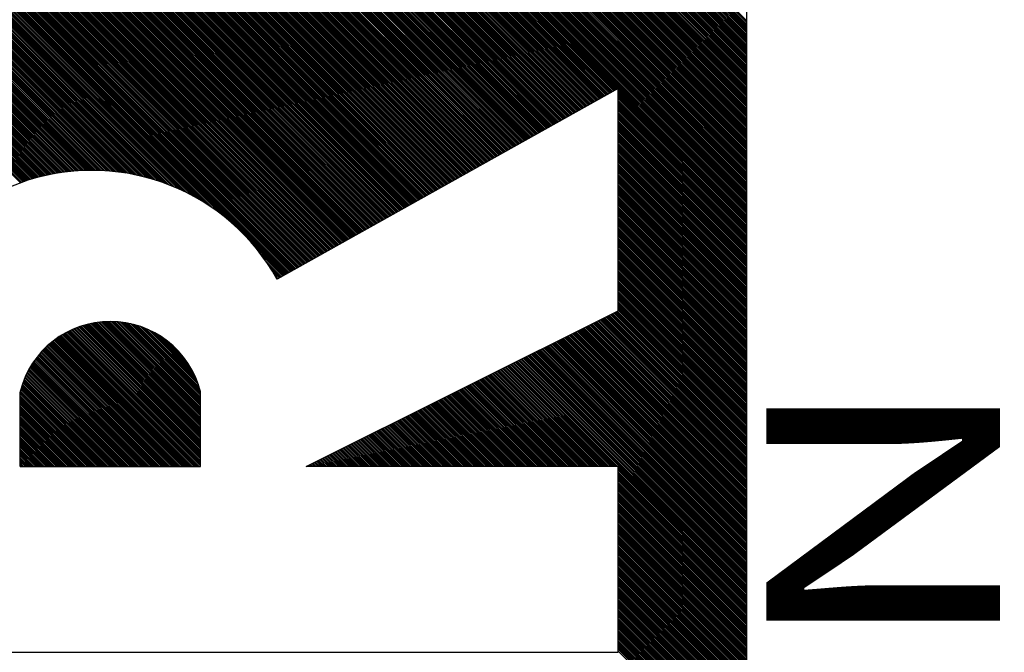
# Paper-space layout 'Layout1' of a CAD drawing. Extents: x 0 to 1265, y 6 to 771.
# Drawn here: x 1119 to 1135, y 555 to 565 of the extents above; entities that cross this region are included whole.
import ezdxf

# ---------------------------------------------------------------- set-up
doc = ezdxf.new("R2010")
doc.units = 0
doc.header["$LTSCALE"] = 12
doc.header["$MEASUREMENT"] = 0
doc.layers.get('0').update_dxf_attribs({"color": 4, "linetype": 'CONTINUOUS'})
doc.styles.add('TITLEBLOCK', font='simplex.shx')

# ---------------------------------------------------------------- blocks, each defined once
blk = doc.blocks.new('*X1')
at = {"color": 0}
for p, q in [((614.737, 96.649), (629.069, 110.981)), ((614.753, 96.621), (629.113, 110.981)), ((614.769, 96.592), (629.157, 110.981)), ((614.785, 96.564), (629.202, 110.981)), ((614.801, 96.536), (629.246, 110.981)), ((614.817, 96.507), (629.29, 110.981)), ((614.832, 96.479), (629.334, 110.981)), ((614.848, 96.451), (629.378, 110.981)), ((614.864, 96.422), (629.423, 110.981)), ((614.88, 96.394), (629.467, 110.981)), ((614.896, 96.366), (629.511, 110.981)), ((614.912, 96.337), (629.555, 110.981)), ((614.928, 96.309), (629.599, 110.981)), ((614.943, 96.281), (629.644, 110.981)), ((614.959, 96.252), (629.688, 110.981)), ((614.975, 96.224), (629.732, 110.981)), ((614.991, 96.196), (629.776, 110.981)), ((615.007, 96.167), (629.82, 110.981)), ((615.023, 96.139), (629.864, 110.981)), ((615.039, 96.111), (629.909, 110.981)), ((615.055, 96.082), (629.953, 110.981)), ((615.07, 96.054), (629.997, 110.981)), ((615.086, 96.026), (630.041, 110.981)), ((615.102, 95.997), (630.085, 110.981)), ((615.118, 95.969), (630.13, 110.981)), ((615.134, 95.941), (630.174, 110.981)), ((615.15, 95.912), (630.218, 110.981)), ((615.166, 95.884), (630.262, 110.981)), ((615.181, 95.856), (630.306, 110.981)), ((615.197, 95.827), (630.351, 110.981)), ((615.213, 95.799), (630.395, 110.981)), ((615.229, 95.771), (630.439, 110.981)), ((615.245, 95.742), (630.483, 110.981)), ((615.261, 95.714), (630.527, 110.981)), ((615.277, 95.686), (630.572, 110.981)), ((615.293, 95.657), (630.616, 110.981)), ((615.308, 95.629), (630.66, 110.981)), ((615.324, 95.601), (630.704, 110.981)), ((615.34, 95.572), (630.748, 110.981)), ((615.356, 95.544), (630.793, 110.981)), ((615.372, 95.516), (630.837, 110.981)), ((615.388, 95.487), (630.881, 110.981)), ((615.404, 95.459), (630.925, 110.981)), ((615.419, 95.431), (630.969, 110.981)), ((615.435, 95.402), (631.014, 110.981)), ((615.451, 95.374), (631.058, 110.981)), ((615.467, 95.346), (631.102, 110.981)), ((615.483, 95.317), (631.146, 110.981)), ((615.499, 95.289), (631.19, 110.981)), ((615.515, 95.261), (631.235, 110.981)), ((615.531, 95.233), (631.279, 110.981)), ((615.546, 95.204), (631.323, 110.981)), ((615.562, 95.176), (631.367, 110.981)), ((615.578, 95.148), (631.411, 110.981)), ((615.594, 95.119), (631.455, 110.981)), ((615.61, 95.091), (631.5, 110.981)), ((615.626, 95.063), (631.544, 110.981)), ((615.642, 95.034), (631.588, 110.981)), ((615.657, 95.006), (631.632, 110.981)), ((615.673, 94.978), (631.676, 110.981)), ((615.689, 94.949), (631.721, 110.981)), ((615.705, 94.921), (631.765, 110.981)), ((615.721, 94.893), (631.809, 110.981)), ((615.737, 94.864), (631.853, 110.981)), ((615.753, 94.836), (631.897, 110.981)), ((615.769, 94.808), (631.942, 110.981)), ((615.784, 94.779), (631.986, 110.981)), ((615.8, 94.751), (632.03, 110.981)), ((615.816, 94.723), (632.074, 110.981)), ((615.832, 94.694), (632.118, 110.981)), ((615.848, 94.666), (632.163, 110.981)), ((615.864, 94.638), (632.207, 110.981)), ((615.88, 94.609), (632.251, 110.981)), ((615.895, 94.581), (632.295, 110.981)), ((615.911, 94.553), (632.339, 110.981)), ((615.927, 94.524), (632.384, 110.981)), ((615.943, 94.496), (632.428, 110.981)), ((615.959, 94.468), (632.472, 110.981)), ((615.975, 94.439), (632.516, 110.981)), ((615.991, 94.411), (632.56, 110.981)), ((616.007, 94.383), (632.605, 110.981)), ((616.022, 94.354), (632.649, 110.981)), ((616.038, 94.326), (632.693, 110.981)), ((616.054, 94.298), (632.737, 110.981)), ((616.07, 94.269), (632.781, 110.981)), ((616.086, 94.241), (632.826, 110.981)), ((616.102, 94.213), (632.87, 110.981)), ((616.118, 94.184), (632.914, 110.981)), ((616.133, 94.156), (632.958, 110.981)), ((616.149, 94.128), (633.002, 110.981)), ((616.16, 98.116), (629.025, 110.981)), ((616.165, 94.099), (633.046, 110.981)), ((616.181, 94.071), (633.091, 110.981)), ((616.197, 94.043), (633.135, 110.981)), ((616.213, 94.014), (633.179, 110.981)), ((616.223, 84.788), (642.416, 110.981)), ((616.229, 93.986), (633.223, 110.981)), ((616.245, 93.958), (633.267, 110.981)), ((616.26, 93.929), (633.312, 110.981)), ((616.267, 84.788), (642.46, 110.981)), ((616.276, 93.901), (633.356, 110.981)), ((616.292, 93.873), (633.4, 110.981)), ((616.308, 93.844), (633.444, 110.981)), ((616.312, 84.788), (642.504, 110.981)), ((616.324, 93.816), (633.488, 110.981)), ((616.33, 98.33), (628.981, 110.981)), ((616.34, 93.788), (633.533, 110.981)), ((616.356, 84.788), (642.548, 110.981)), ((616.356, 93.759), (633.577, 110.981)), ((616.371, 93.731), (633.621, 110.981)), ((616.387, 93.703), (633.665, 110.981)), ((616.4, 84.788), (642.592, 110.981)), ((616.403, 93.675), (633.709, 110.981)), ((616.419, 93.646), (633.754, 110.981)), ((616.435, 93.618), (633.798, 110.981)), ((616.444, 84.788), (642.637, 110.981)), ((616.447, 98.491), (628.936, 110.981)), ((616.451, 93.59), (633.842, 110.981)), ((616.467, 93.561), (633.886, 110.981)), ((616.483, 93.533), (633.93, 110.981)), ((616.488, 84.788), (642.681, 110.981)), ((616.498, 93.505), (633.975, 110.981)), ((616.514, 93.476), (634.019, 110.981)), ((616.53, 93.448), (634.063, 110.981)), ((616.533, 84.788), (642.725, 110.981)), ((616.539, 98.627), (628.892, 110.981)), ((616.546, 93.42), (634.107, 110.981)), ((616.562, 93.391), (634.151, 110.981)), ((616.577, 84.788), (642.769, 110.981)), ((616.578, 93.363), (634.196, 110.981)), ((616.594, 93.335), (634.24, 110.981)), ((616.609, 93.306), (634.284, 110.981)), ((616.616, 98.749), (628.848, 110.981)), ((616.621, 84.788), (642.813, 110.981)), ((616.625, 93.278), (634.328, 110.981)), ((616.641, 93.25), (634.372, 110.981)), ((616.657, 93.221), (634.416, 110.981)), ((616.665, 84.788), (642.858, 110.981)), ((616.673, 93.193), (634.461, 110.981)), ((616.682, 98.859), (628.804, 110.981)), ((616.689, 93.165), (634.505, 110.981)), ((616.705, 93.136), (634.549, 110.981)), ((616.709, 84.788), (642.902, 110.981)), ((616.721, 93.108), (634.593, 110.981)), ((616.736, 93.08), (634.637, 110.981)), ((616.741, 98.962), (628.76, 110.981)), ((616.752, 93.051), (634.682, 110.981)), ((616.754, 84.788), (642.946, 110.981)), ((616.768, 93.023), (634.726, 110.981)), ((616.784, 92.995), (634.77, 110.981)), ((616.793, 99.058), (628.715, 110.981)), ((616.798, 84.788), (642.99, 110.981)), ((616.8, 92.966), (634.814, 110.981)), ((616.816, 92.938), (634.858, 110.981)), ((616.832, 92.91), (634.903, 110.981)), ((616.84, 99.15), (628.671, 110.981)), ((616.842, 84.788), (643.034, 110.981)), ((616.847, 92.881), (634.947, 110.981)), ((616.863, 92.853), (634.991, 110.981)), ((616.879, 92.825), (635.035, 110.981)), ((616.884, 99.237), (628.627, 110.981)), ((616.886, 84.788), (643.079, 110.981)), ((616.895, 92.796), (635.079, 110.981)), ((616.911, 92.768), (635.124, 110.981)), ((616.923, 99.321), (628.583, 110.981)), ((616.927, 92.74), (635.168, 110.981)), ((616.93, 84.788), (643.123, 110.981)), ((616.943, 92.711), (635.212, 110.981)), ((616.959, 92.683), (635.256, 110.981)), ((616.96, 99.402), (628.539, 110.981)), ((616.974, 92.655), (635.3, 110.981)), ((616.975, 84.788), (643.167, 110.981)), ((616.99, 92.626), (635.345, 110.981)), ((616.993, 99.48), (628.494, 110.981)), ((617.006, 92.598), (635.389, 110.981)), ((617.019, 84.788), (643.211, 110.981)), ((617.022, 92.57), (635.433, 110.981)), ((617.025, 99.555), (628.45, 110.981)), ((617.038, 92.541), (635.477, 110.981)), ((617.054, 92.513), (635.521, 110.981)), ((617.054, 99.629), (628.406, 110.981)), ((617.063, 84.788), (643.255, 110.981)), ((617.07, 92.485), (635.566, 110.981)), ((617.081, 99.7), (628.362, 110.981)), ((617.085, 92.456), (635.61, 110.981)), ((617.101, 92.428), (635.654, 110.981)), ((617.104, 103.436), (624.65, 110.981)), ((617.107, 84.788), (643.3, 110.981)), ((617.107, 99.77), (628.318, 110.981)), ((617.116, 103.403), (624.694, 110.981)), ((617.117, 92.4), (635.698, 110.981)), ((617.127, 103.37), (624.738, 110.981)), ((617.131, 99.838), (628.274, 110.981)), ((617.133, 92.371), (635.742, 110.981)), ((617.139, 103.337), (624.782, 110.981)), ((617.149, 92.343), (635.787, 110.981)), ((617.15, 103.304), (624.826, 110.981)), ((617.151, 84.788), (643.344, 110.981)), ((617.153, 99.904), (628.229, 110.981)), ((617.161, 103.271), (624.871, 110.981)), ((617.165, 92.315), (635.831, 110.981)), ((617.171, 103.237), (624.915, 110.981)), ((617.174, 99.969), (628.185, 110.981)), ((617.181, 92.286), (635.875, 110.981)), ((617.182, 103.204), (624.959, 110.981)), ((617.192, 103.17), (625.003, 110.981)), ((617.193, 100.033), (628.141, 110.981)), ((617.196, 84.788), (643.388, 110.981)), ((617.197, 92.258), (635.919, 110.981)), ((617.202, 103.136), (625.047, 110.981)), ((617.212, 92.23), (635.963, 110.981)), ((617.212, 100.096), (628.097, 110.981)), ((617.212, 103.102), (625.092, 110.981)), ((617.222, 103.067), (625.136, 110.981)), ((617.228, 92.202), (636.007, 110.981)), ((617.229, 100.157), (628.053, 110.981)), ((617.232, 103.032), (625.18, 110.981)), ((617.24, 84.788), (643.432, 110.981)), ((617.241, 102.998), (625.224, 110.981)), ((617.244, 92.173), (636.052, 110.981)), ((617.246, 100.218), (628.008, 110.981)), ((617.25, 102.963), (625.268, 110.981)), ((617.259, 102.927), (625.312, 110.981)), ((617.26, 92.145), (636.096, 110.981)), ((617.261, 100.277), (627.964, 110.981)), ((617.268, 102.892), (625.357, 110.981)), ((617.275, 100.336), (627.92, 110.981)), ((617.276, 92.117), (636.14, 110.981)), ((617.277, 102.857), (625.401, 110.981)), ((617.284, 84.788), (643.476, 110.981)), ((617.285, 102.821), (625.445, 110.981)), ((617.289, 100.394), (627.876, 110.981)), ((617.292, 92.088), (636.184, 110.981)), ((617.293, 102.785), (625.489, 110.981)), ((617.301, 100.45), (627.832, 110.981)), ((617.301, 102.748), (625.533, 110.981)), ((617.308, 92.06), (636.228, 110.981)), ((617.309, 102.712), (625.578, 110.981)), ((617.313, 100.506), (627.787, 110.981)), ((617.317, 102.675), (625.622, 110.981)), ((617.323, 92.032), (636.273, 110.981)), ((617.324, 100.562), (627.743, 110.981)), ((617.324, 102.638), (625.666, 110.981)), ((617.328, 84.788), (643.52, 110.981)), ((617.331, 102.601), (625.71, 110.981)), ((617.334, 100.616), (627.699, 110.981)), ((617.338, 102.564), (625.754, 110.981)), ((617.339, 92.003), (636.317, 110.981)), ((617.344, 100.67), (627.655, 110.981)), ((617.344, 102.527), (625.799, 110.981)), ((617.351, 102.489), (625.843, 110.981)), ((617.353, 100.723), (627.611, 110.981)), ((617.355, 91.975), (636.361, 110.981)), ((617.357, 102.451), (625.887, 110.981)), ((617.361, 100.776), (627.566, 110.981)), ((617.363, 102.412), (625.931, 110.981)), ((617.369, 100.828), (627.522, 110.981)), ((617.369, 102.374), (625.975, 110.981)), ((617.371, 91.947), (636.405, 110.981)), ((617.372, 84.788), (643.565, 110.981)), ((617.374, 102.335), (626.02, 110.981)), ((617.376, 100.879), (627.478, 110.981)), ((617.379, 102.296), (626.064, 110.981)), ((617.383, 100.93), (627.434, 110.981)), ((617.384, 102.257), (626.108, 110.981)), ((617.387, 91.918), (636.449, 110.981)), ((617.389, 100.98), (627.39, 110.981)), ((617.389, 102.217), (626.152, 110.981)), ((617.393, 102.178), (626.196, 110.981)), ((617.394, 101.029), (627.345, 110.981)), ((617.397, 102.138), (626.241, 110.981)), ((617.399, 101.079), (627.301, 110.981)), ((617.401, 102.097), (626.285, 110.981)), ((617.403, 91.89), (636.494, 110.981)), ((617.404, 101.127), (627.257, 110.981)), ((617.405, 102.057), (626.329, 110.981)), ((617.408, 101.175), (627.213, 110.981)), ((617.408, 102.016), (626.373, 110.981)), ((617.411, 101.223), (627.169, 110.981)), ((617.411, 101.975), (626.417, 110.981)), ((617.414, 101.27), (627.124, 110.981)), ((617.414, 101.933), (626.462, 110.981)), ((617.416, 101.891), (626.506, 110.981)), ((617.417, 84.788), (643.609, 110.981)), ((617.417, 101.317), (627.08, 110.981)), ((617.418, 101.849), (626.55, 110.981)), ((617.419, 91.862), (636.538, 110.981)), ((617.419, 101.364), (627.036, 110.981)), ((617.42, 101.807), (626.594, 110.981)), ((617.421, 101.41), (626.992, 110.981)), ((617.422, 101.455), (626.948, 110.981)), ((617.422, 101.764), (626.638, 110.981)), ((617.423, 101.5), (626.903, 110.981)), ((617.423, 101.721), (626.683, 110.981)), ((617.424, 101.545), (626.859, 110.981)), ((617.424, 101.59), (626.815, 110.981)), ((617.424, 101.634), (626.771, 110.981)), ((617.424, 101.678), (626.727, 110.981)), ((617.435, 91.833), (636.582, 110.981)), ((617.45, 91.805), (636.626, 110.981)), ((617.461, 84.788), (643.653, 110.981)), ((617.466, 91.777), (636.67, 110.981)), ((617.482, 91.748), (636.715, 110.981)), ((617.498, 91.72), (636.759, 110.981)), ((617.505, 84.788), (643.697, 110.981)), ((617.514, 91.692), (636.803, 110.981)), ((617.53, 91.663), (636.847, 110.981)), ((617.546, 91.635), (636.891, 110.981)), ((617.549, 84.788), (643.741, 110.981)), ((617.561, 91.607), (636.936, 110.981)), ((617.577, 91.578), (636.98, 110.981)), ((617.593, 84.788), (643.786, 110.981)), ((617.593, 91.55), (637.024, 110.981)), ((617.609, 91.522), (637.068, 110.981)), ((617.625, 91.493), (637.112, 110.981)), ((617.638, 84.788), (643.83, 110.981)), ((617.641, 91.465), (637.157, 110.981)), ((617.657, 91.437), (637.201, 110.981)), ((617.673, 91.408), (637.245, 110.981)), ((617.682, 84.788), (643.874, 110.981)), ((617.688, 91.38), (637.289, 110.981)), ((617.704, 91.352), (637.333, 110.981)), ((617.72, 91.323), (637.378, 110.981)), ((617.726, 84.788), (643.918, 110.981)), ((617.736, 91.295), (637.422, 110.981)), ((617.752, 91.267), (637.466, 110.981)), ((617.768, 91.238), (637.51, 110.981)), ((617.77, 84.788), (643.962, 110.981)), ((617.784, 91.21), (637.554, 110.981)), ((617.799, 91.182), (637.598, 110.981)), ((617.814, 84.788), (644.007, 110.981)), ((617.815, 91.153), (637.643, 110.981)), ((617.831, 91.125), (637.687, 110.981)), ((617.847, 91.097), (637.731, 110.981)), ((617.858, 84.788), (644.051, 110.981)), ((617.863, 91.068), (637.775, 110.981)), ((617.879, 91.04), (637.819, 110.981)), ((617.895, 91.012), (637.864, 110.981)), ((617.903, 84.788), (644.095, 110.981)), ((617.911, 90.983), (637.908, 110.981)), ((617.926, 90.955), (637.952, 110.981)), ((617.942, 90.927), (637.996, 110.981)), ((617.947, 84.788), (644.139, 110.981)), ((617.958, 90.898), (638.04, 110.981)), ((617.974, 90.87), (638.085, 110.981)), ((617.99, 90.842), (638.129, 110.981)), ((617.991, 84.788), (644.183, 110.981)), ((618.006, 90.813), (638.173, 110.981)), ((618.022, 90.785), (638.217, 110.981)), ((618.035, 84.788), (644.228, 110.981)), ((618.037, 90.757), (638.261, 110.981)), ((618.053, 90.728), (638.306, 110.981)), ((618.069, 90.7), (638.35, 110.981)), ((618.079, 84.788), (644.272, 110.981)), ((618.085, 90.672), (638.394, 110.981)), ((618.101, 90.644), (638.438, 110.981)), ((618.117, 90.615), (638.482, 110.981)), ((618.124, 84.788), (644.316, 110.981)), ((618.133, 90.587), (638.527, 110.981)), ((618.149, 90.559), (638.571, 110.981)), ((618.164, 90.53), (638.615, 110.981)), ((618.168, 84.788), (644.36, 110.981)), ((618.18, 90.502), (638.659, 110.981)), ((618.196, 90.474), (638.703, 110.981)), ((618.212, 84.788), (644.404, 110.981)), ((618.212, 90.445), (638.748, 110.981)), ((618.228, 90.417), (638.792, 110.981)), ((618.244, 90.389), (638.836, 110.981)), ((618.256, 84.788), (644.449, 110.981)), ((618.26, 90.36), (638.88, 110.981)), ((618.276, 90.332), (638.924, 110.981)), ((618.291, 90.304), (638.968, 110.981)), ((618.3, 84.788), (644.493, 110.981)), ((618.307, 90.275), (639.013, 110.981)), ((618.323, 90.247), (639.057, 110.981)), ((618.339, 90.219), (639.101, 110.981)), ((618.345, 84.788), (644.537, 110.981)), ((618.355, 90.19), (639.145, 110.981)), ((618.371, 90.162), (639.189, 110.981)), ((618.387, 90.134), (639.234, 110.981)), ((618.389, 84.788), (644.581, 110.981)), ((618.402, 90.105), (639.278, 110.981)), ((618.418, 90.077), (639.322, 110.981)), ((618.433, 84.788), (644.625, 110.981)), ((618.434, 90.049), (639.366, 110.981)), ((618.45, 90.02), (639.41, 110.981)), ((618.466, 89.992), (639.455, 110.981)), ((618.477, 84.788), (644.67, 110.981)), ((618.482, 89.964), (639.499, 110.981)), ((618.498, 89.935), (639.543, 110.981)), ((618.514, 89.907), (639.587, 110.981)), ((618.521, 84.788), (644.714, 110.981)), ((618.529, 89.879), (639.631, 110.981)), ((618.545, 89.85), (639.676, 110.981)), ((618.561, 89.822), (639.72, 110.981)), ((618.566, 84.788), (644.758, 110.981)), ((618.577, 89.794), (639.764, 110.981)), ((618.593, 89.765), (639.808, 110.981)), ((618.609, 89.737), (639.852, 110.981)), ((618.61, 84.788), (644.802, 110.981)), ((618.625, 89.709), (639.897, 110.981)), ((618.64, 89.68), (639.941, 110.981)), ((618.654, 84.788), (644.846, 110.981)), ((618.656, 89.652), (639.985, 110.981)), ((618.672, 89.624), (640.029, 110.981)), ((618.688, 89.595), (640.073, 110.981)), ((618.698, 84.788), (644.891, 110.981)), ((618.704, 89.567), (640.118, 110.981)), ((618.72, 89.539), (640.162, 110.981)), ((618.736, 89.51), (640.206, 110.981)), ((618.742, 84.788), (644.935, 110.981)), ((618.752, 89.482), (640.25, 110.981)), ((618.767, 89.454), (640.294, 110.981)), ((618.783, 89.425), (640.339, 110.981)), ((618.787, 84.788), (644.979, 110.981)), ((618.799, 89.397), (640.383, 110.981)), ((618.815, 89.369), (640.427, 110.981)), ((618.831, 84.788), (645.023, 110.981)), ((618.831, 89.34), (640.471, 110.981)), ((618.847, 89.312), (640.515, 110.981)), ((618.863, 89.284), (640.559, 110.981)), ((618.875, 84.788), (645.067, 110.981)), ((618.878, 89.255), (640.604, 110.981)), ((618.894, 89.227), (640.648, 110.981)), ((618.91, 89.199), (640.692, 110.981)), ((618.919, 84.788), (645.111, 110.981)), ((618.926, 89.17), (640.736, 110.981)), ((618.942, 89.142), (640.78, 110.981)), ((618.958, 89.114), (640.825, 110.981)), ((618.963, 84.788), (645.156, 110.981)), ((618.974, 89.086), (640.869, 110.981)), ((618.99, 89.057), (640.913, 110.981)), ((619.005, 89.029), (640.957, 110.981)), ((619.008, 84.788), (645.2, 110.981)), ((619.021, 89.001), (641.001, 110.981)), ((619.037, 88.972), (641.046, 110.981)), ((619.052, 84.788), (645.244, 110.981)), ((619.053, 88.944), (641.09, 110.981)), ((619.069, 88.916), (641.134, 110.981)), ((619.085, 88.887), (641.178, 110.981)), ((619.096, 84.788), (645.288, 110.981)), ((619.101, 88.859), (641.222, 110.981)), ((619.116, 88.831), (641.267, 110.981)), ((619.132, 88.802), (641.311, 110.981)), ((619.14, 84.788), (645.332, 110.981)), ((619.148, 88.774), (641.355, 110.981)), ((619.164, 88.746), (641.399, 110.981)), ((619.18, 88.717), (641.443, 110.981)), ((619.184, 84.788), (645.377, 110.981)), ((619.196, 88.689), (641.488, 110.981)), ((619.212, 88.661), (641.532, 110.981)), ((619.228, 84.788), (645.421, 110.981)), ((619.228, 88.632), (641.576, 110.981)), ((619.243, 88.604), (641.62, 110.981)), ((619.259, 88.576), (641.664, 110.981)), ((619.273, 84.788), (645.465, 110.981)), ((619.275, 88.547), (641.709, 110.981)), ((619.291, 88.519), (641.753, 110.981)), ((619.307, 88.491), (641.797, 110.981)), ((619.317, 84.788), (645.509, 110.981)), ((619.323, 88.462), (641.841, 110.981)), ((619.339, 88.434), (641.885, 110.981)), ((619.354, 88.406), (641.93, 110.981)), ((619.361, 84.788), (645.553, 110.981)), ((619.37, 88.377), (641.974, 110.981)), ((619.386, 88.349), (642.018, 110.981)), ((619.402, 88.321), (642.062, 110.981)), ((619.405, 84.788), (645.598, 110.981)), ((619.418, 88.292), (642.106, 110.981)), ((619.434, 88.264), (642.15, 110.981)), ((619.449, 84.788), (645.642, 110.981)), ((619.45, 88.236), (642.195, 110.981)), ((619.466, 88.207), (642.239, 110.981)), ((619.481, 88.179), (642.283, 110.981)), ((619.494, 84.788), (645.686, 110.981)), ((619.497, 88.151), (642.327, 110.981)), ((619.513, 88.122), (642.371, 110.981)), ((619.538, 84.788), (645.73, 110.981)), ((619.582, 84.788), (645.774, 110.981)), ((619.626, 84.788), (645.819, 110.981)), ((619.67, 84.788), (645.863, 110.981)), ((619.715, 84.788), (645.907, 110.981)), ((619.759, 84.788), (645.951, 110.981)), ((619.803, 84.788), (645.995, 110.981)), ((619.847, 84.788), (646.04, 110.981)), ((619.891, 84.788), (646.084, 110.981)), ((619.936, 84.788), (646.128, 110.981)), ((619.98, 84.788), (646.172, 110.981)), ((620.024, 84.788), (646.216, 110.981)), ((620.068, 84.788), (646.261, 110.981)), ((620.112, 84.788), (646.305, 110.981)), ((620.157, 84.788), (646.349, 110.981)), ((620.201, 84.788), (646.393, 110.981)), ((620.245, 84.788), (646.437, 110.981)), ((620.289, 84.788), (646.482, 110.981)), ((620.333, 84.788), (646.526, 110.981)), ((620.378, 84.788), (646.57, 110.981)), ((620.422, 84.788), (646.614, 110.981)), ((620.466, 84.788), (646.658, 110.981)), ((620.51, 84.788), (646.702, 110.981)), ((620.554, 84.788), (646.747, 110.981)), ((620.599, 84.788), (646.791, 110.981)), ((620.643, 84.788), (646.835, 110.981)), ((620.687, 84.788), (646.879, 110.981)), ((620.731, 84.788), (646.923, 110.981)), ((620.775, 84.788), (646.968, 110.981)), ((620.819, 84.788), (647.012, 110.981)), ((620.864, 84.788), (647.056, 110.981)), ((620.908, 84.788), (647.1, 110.981)), ((620.952, 84.788), (647.144, 110.981)), ((620.996, 84.788), (647.189, 110.981)), ((621.04, 84.788), (647.233, 110.981)), ((621.085, 84.788), (647.277, 110.981)), ((621.129, 84.788), (647.321, 110.981)), ((621.173, 84.788), (647.365, 110.981)), ((621.217, 84.788), (647.41, 110.981)), ((621.261, 84.788), (647.454, 110.981)), ((609.822, 101.545), (611.725, 103.448)), ((609.822, 101.589), (611.681, 103.448)), ((609.822, 101.633), (611.636, 103.448)), ((609.822, 101.677), (611.592, 103.448)), ((609.822, 101.721), (611.548, 103.448)), ((609.822, 101.766), (611.504, 103.448)), ((609.822, 101.81), (611.46, 103.448)), ((609.822, 101.854), (611.415, 103.448)), ((609.822, 101.898), (611.371, 103.448)), ((609.822, 101.942), (611.327, 103.448)), ((609.822, 101.987), (611.283, 103.448)), ((609.822, 102.031), (611.239, 103.448)), ((609.822, 102.075), (611.194, 103.448)), ((609.822, 102.119), (611.15, 103.448)), ((609.822, 102.163), (611.106, 103.448)), ((609.822, 102.208), (611.062, 103.448)), ((609.822, 102.252), (611.018, 103.448)), ((609.822, 102.296), (610.974, 103.448)), ((609.822, 102.34), (610.929, 103.448)), ((609.822, 102.384), (610.885, 103.448)), ((609.822, 102.429), (610.841, 103.448)), ((609.822, 102.473), (610.797, 103.448)), ((609.822, 102.517), (610.753, 103.448)), ((609.822, 102.561), (610.708, 103.448)), ((609.822, 102.605), (610.664, 103.448)), ((609.822, 102.65), (610.62, 103.448)), ((609.822, 102.694), (610.576, 103.448)), ((609.822, 102.738), (610.532, 103.448)), ((609.822, 102.782), (610.487, 103.448)), ((609.822, 102.826), (610.443, 103.448)), ((609.822, 102.871), (610.399, 103.448)), ((609.822, 102.915), (610.355, 103.448)), ((609.822, 102.959), (610.311, 103.448)), ((609.822, 103.003), (610.266, 103.448)), ((609.822, 103.047), (610.222, 103.448)), ((609.822, 103.091), (610.178, 103.448)), ((609.822, 103.136), (610.134, 103.448)), ((609.822, 103.18), (610.09, 103.448)), ((609.822, 103.224), (610.045, 103.448)), ((609.822, 103.268), (610.001, 103.448)), ((609.822, 103.312), (609.957, 103.448)), ((609.822, 103.357), (609.913, 103.448)), ((609.822, 103.401), (609.869, 103.448)), ((609.822, 103.445), (609.824, 103.448)), ((609.822, 101.5), (611.763, 103.442)), ((609.822, 101.456), (611.798, 103.432)), ((609.822, 101.412), (611.832, 103.422)), ((609.822, 101.368), (611.866, 103.412)), ((609.822, 101.324), (611.9, 103.402)), ((609.822, 101.28), (611.933, 103.39)), ((609.822, 101.235), (611.965, 103.379)), ((609.822, 101.191), (611.998, 103.367)), ((609.822, 101.147), (612.03, 103.355)), ((609.822, 101.103), (612.061, 103.342)), ((609.822, 101.059), (612.092, 103.329)), ((609.822, 101.014), (612.123, 103.316)), ((609.822, 100.97), (612.154, 103.302)), ((609.822, 100.926), (612.184, 103.288)), ((609.822, 100.882), (612.214, 103.273)), ((609.822, 100.838), (612.243, 103.259)), ((609.822, 100.793), (612.272, 103.244)), ((609.822, 100.749), (612.301, 103.228)), ((609.822, 100.705), (612.329, 103.212)), ((609.822, 100.661), (612.357, 103.196)), ((609.822, 100.617), (612.385, 103.18)), ((609.822, 100.572), (612.413, 103.163)), ((609.822, 100.528), (612.44, 103.146)), ((609.822, 100.484), (612.467, 103.129)), ((609.822, 100.44), (612.493, 103.111)), ((609.822, 100.396), (612.519, 103.093)), ((609.822, 100.351), (612.545, 103.075)), ((609.822, 100.307), (612.571, 103.056)), ((609.822, 100.263), (612.596, 103.037)), ((609.822, 100.219), (612.621, 103.018)), ((609.822, 100.175), (612.646, 102.999)), ((609.822, 100.13), (612.67, 102.979)), ((609.822, 100.086), (612.695, 102.959)), ((609.822, 100.042), (612.718, 102.939)), ((609.822, 99.998), (612.742, 102.918)), ((609.822, 99.954), (612.765, 102.897)), ((609.822, 99.909), (612.788, 102.876)), ((609.822, 99.865), (612.811, 102.854)), ((609.822, 99.821), (612.833, 102.833)), ((609.822, 99.777), (612.855, 102.81)), ((609.822, 99.733), (612.877, 102.788)), ((609.822, 99.689), (612.899, 102.765)), ((609.822, 99.644), (612.92, 102.742)), ((609.822, 99.6), (612.941, 102.719)), ((609.822, 99.556), (612.962, 102.696)), ((609.822, 99.512), (612.982, 102.672)), ((609.822, 99.468), (613.002, 102.648)), ((609.822, 99.423), (613.022, 102.623)), ((609.822, 99.379), (613.041, 102.599)), ((609.822, 99.335), (613.061, 102.574)), ((609.822, 99.291), (613.079, 102.548)), ((609.822, 99.247), (613.098, 102.523)), ((609.822, 99.202), (613.116, 102.497)), ((609.822, 99.158), (613.134, 102.471)), ((609.822, 99.114), (613.152, 102.444)), ((609.822, 99.07), (613.169, 102.417)), ((609.822, 99.026), (613.186, 102.39)), ((609.822, 98.981), (613.203, 102.363)), ((609.822, 98.937), (613.22, 102.335)), ((609.822, 98.893), (613.236, 102.307)), ((609.822, 98.849), (613.252, 102.278)), ((609.835, 98.818), (613.267, 102.25)), ((609.879, 98.818), (613.282, 102.221)), ((609.923, 98.818), (613.297, 102.191)), ((609.967, 98.818), (613.311, 102.162)), ((610.012, 98.818), (613.325, 102.131)), ((610.056, 98.818), (613.339, 102.101)), ((610.1, 98.818), (613.353, 102.07)), ((610.144, 98.818), (613.366, 102.039)), ((610.188, 98.818), (613.378, 102.008)), ((610.233, 98.818), (613.391, 101.976)), ((610.277, 98.818), (613.403, 101.943)), ((610.321, 98.818), (613.414, 101.911)), ((610.365, 98.818), (613.425, 101.878)), ((610.409, 98.818), (613.436, 101.844)), ((610.453, 98.818), (613.446, 101.81)), ((610.498, 98.818), (613.456, 101.776)), ((610.542, 98.818), (613.466, 101.741)), ((610.586, 98.818), (613.475, 101.706)), ((610.63, 98.818), (613.483, 101.67)), ((610.674, 98.818), (613.491, 101.634)), ((610.719, 98.818), (613.499, 101.598)), ((610.763, 98.818), (613.506, 101.561)), ((610.807, 98.818), (613.512, 101.523)), ((610.851, 98.818), (613.518, 101.485)), ((610.895, 98.818), (613.524, 101.446)), ((610.94, 98.818), (613.529, 101.407)), ((610.984, 98.818), (613.533, 101.367)), ((611.028, 98.818), (613.537, 101.326)), ((611.072, 98.818), (613.54, 101.285)), ((611.116, 98.818), (613.542, 101.243)), ((611.161, 98.818), (613.544, 101.2)), ((611.205, 98.818), (613.544, 101.157)), ((611.249, 98.818), (613.544, 101.113)), ((611.293, 98.818), (613.544, 101.068)), ((611.337, 98.818), (613.542, 101.022)), ((611.382, 98.818), (613.539, 100.975)), ((611.426, 98.818), (613.536, 100.927)), ((611.47, 98.818), (613.531, 100.879)), ((611.514, 98.818), (613.525, 100.828)), ((611.558, 98.818), (613.518, 100.777)), ((611.603, 98.818), (613.509, 100.724)), ((611.647, 98.818), (613.499, 100.67)), ((611.691, 98.818), (613.488, 100.614)), ((611.735, 98.818), (613.474, 100.556)), ((611.793, 98.832), (613.458, 100.496)), ((611.856, 98.85), (613.44, 100.434)), ((611.921, 98.871), (613.419, 100.369)), ((611.989, 98.895), (613.395, 100.3)), ((612.062, 98.923), (613.366, 100.228)), ((612.139, 98.957), (613.333, 100.15)), ((612.224, 98.997), (613.293, 100.066)), ((612.317, 99.046), (613.244, 99.973)), ((612.425, 99.11), (613.18, 99.865)), ((612.562, 99.202), (613.088, 99.728)), ((614.721, 96.677), (615.476, 97.431)), ((614.69, 96.734), (615.1, 97.145)), ((614.705, 96.706), (615.261, 97.261)), ((614.626, 96.847), (614.63, 96.851)), ((614.642, 96.819), (614.733, 96.909)), ((614.658, 96.791), (614.843, 96.976)), ((614.674, 96.762), (614.964, 97.053)), ((609.822, 96.065), (609.835, 96.078)), ((609.822, 96.02), (609.849, 96.048)), ((609.822, 95.976), (609.864, 96.019)), ((609.822, 95.932), (609.879, 95.989)), ((609.822, 95.888), (609.894, 95.96)), ((609.822, 95.844), (609.908, 95.93)), ((609.822, 95.799), (609.923, 95.901)), ((609.822, 95.755), (609.938, 95.871)), ((609.822, 95.711), (609.952, 95.842)), ((609.822, 95.667), (609.967, 95.812)), ((609.822, 95.623), (609.982, 95.783)), ((609.822, 95.578), (609.997, 95.753)), ((609.822, 95.534), (610.011, 95.724)), ((609.822, 95.49), (610.026, 95.694)), ((609.822, 95.446), (610.041, 95.665)), ((609.822, 95.402), (610.055, 95.635)), ((609.822, 95.357), (610.07, 95.606)), ((609.822, 95.313), (610.085, 95.576)), ((609.822, 95.269), (610.1, 95.547)), ((609.822, 95.225), (610.114, 95.517)), ((609.822, 95.181), (610.129, 95.488)), ((609.822, 95.137), (610.144, 95.458)), ((609.822, 95.092), (610.158, 95.429)), ((609.822, 95.048), (610.173, 95.399)), ((609.822, 95.004), (610.188, 95.37)), ((609.822, 94.96), (610.203, 95.341)), ((609.822, 94.916), (610.217, 95.311)), ((609.822, 94.871), (610.232, 95.282)), ((609.822, 94.827), (610.247, 95.252)), ((609.822, 94.783), (610.261, 95.223)), ((609.822, 94.739), (610.276, 95.193)), ((609.822, 94.695), (610.291, 95.164)), ((609.822, 94.65), (610.306, 95.134)), ((609.822, 94.606), (610.32, 95.105)), ((609.822, 94.562), (610.335, 95.075)), ((609.822, 94.518), (610.35, 95.046)), ((609.822, 94.474), (610.364, 95.016)), ((609.822, 94.429), (610.379, 94.987)), ((609.822, 94.385), (610.394, 94.957)), ((609.822, 94.341), (610.409, 94.928)), ((609.822, 94.297), (610.423, 94.898)), ((609.822, 94.253), (610.438, 94.869)), ((609.822, 94.208), (610.453, 94.839)), ((609.822, 94.164), (610.467, 94.81)), ((609.822, 94.12), (610.482, 94.78)), ((609.822, 94.076), (610.497, 94.751)), ((609.822, 94.032), (610.512, 94.721)), ((609.822, 93.987), (610.526, 94.692)), ((609.822, 93.943), (610.541, 94.662)), ((609.822, 93.899), (610.556, 94.633)), ((609.822, 93.855), (610.57, 94.604)), ((609.822, 93.811), (610.585, 94.574)), ((609.822, 93.767), (610.6, 94.545)), ((609.822, 93.722), (610.615, 94.515)), ((609.822, 93.678), (610.629, 94.486)), ((609.822, 93.634), (610.644, 94.456)), ((609.822, 93.59), (610.659, 94.427)), ((609.822, 93.546), (610.673, 94.397)), ((609.822, 93.501), (610.688, 94.368)), ((609.822, 93.457), (610.703, 94.338)), ((609.822, 93.413), (610.718, 94.309)), ((609.822, 93.369), (610.732, 94.279)), ((609.822, 93.325), (610.747, 94.25)), ((609.822, 93.28), (610.762, 94.22)), ((609.822, 93.236), (610.776, 94.191)), ((609.822, 93.192), (610.791, 94.161)), ((609.822, 93.148), (610.806, 94.132)), ((609.822, 93.104), (610.821, 94.102)), ((609.822, 93.059), (610.835, 94.073)), ((609.822, 93.015), (610.85, 94.043)), ((609.822, 92.971), (610.865, 94.014)), ((609.822, 92.927), (610.879, 93.984)), ((609.822, 92.883), (610.894, 93.955)), ((609.822, 92.838), (610.909, 93.925)), ((609.822, 92.794), (610.924, 93.896)), ((609.822, 92.75), (610.938, 93.866)), ((609.822, 92.706), (610.953, 93.837)), ((609.822, 92.662), (610.968, 93.808)), ((609.822, 92.617), (610.982, 93.778)), ((609.822, 92.573), (610.997, 93.749)), ((609.822, 92.529), (611.012, 93.719)), ((609.822, 92.485), (611.027, 93.69)), ((609.822, 92.441), (611.041, 93.66)), ((609.822, 92.396), (611.056, 93.631)), ((609.822, 92.352), (611.071, 93.601)), ((609.822, 92.308), (611.085, 93.572)), ((609.822, 92.264), (611.1, 93.542)), ((609.822, 92.22), (611.115, 93.513)), ((609.822, 92.176), (611.13, 93.483)), ((609.822, 92.131), (611.144, 93.454)), ((609.822, 92.087), (611.159, 93.424)), ((609.822, 92.043), (611.174, 93.395)), ((609.822, 91.999), (611.188, 93.365)), ((609.822, 91.955), (611.203, 93.336)), ((609.822, 91.91), (611.218, 93.306)), ((609.822, 91.866), (611.233, 93.277)), ((609.822, 91.822), (611.247, 93.247)), ((609.822, 91.778), (611.262, 93.218)), ((609.822, 91.734), (611.277, 93.188)), ((609.822, 91.689), (611.291, 93.159)), ((609.822, 91.645), (611.306, 93.129)), ((609.822, 91.601), (611.321, 93.1)), ((609.822, 91.557), (611.336, 93.071)), ((609.822, 91.513), (611.35, 93.041)), ((609.822, 91.468), (611.365, 93.012)), ((609.822, 91.424), (611.38, 92.982)), ((609.822, 91.38), (611.394, 92.953)), ((609.822, 91.336), (611.409, 92.923)), ((609.822, 91.292), (611.424, 92.894)), ((609.822, 91.247), (611.439, 92.864)), ((609.822, 91.203), (611.453, 92.835)), ((609.822, 91.159), (611.468, 92.805)), ((609.822, 91.115), (611.483, 92.776)), ((609.822, 91.071), (611.497, 92.746)), ((609.822, 91.026), (611.512, 92.717)), ((609.822, 90.982), (611.527, 92.687)), ((609.822, 90.938), (611.542, 92.658)), ((609.822, 90.894), (611.556, 92.628)), ((609.822, 90.85), (611.571, 92.599)), ((609.822, 90.805), (611.586, 92.569)), ((609.822, 90.761), (611.6, 92.54)), ((609.822, 90.717), (611.615, 92.51)), ((609.822, 90.673), (611.63, 92.481)), ((609.822, 90.629), (611.645, 92.451)), ((609.822, 90.585), (611.659, 92.422)), ((609.822, 90.54), (611.674, 92.392)), ((609.822, 90.496), (611.689, 92.363)), ((609.822, 90.452), (611.703, 92.334)), ((609.822, 90.408), (611.718, 92.304)), ((609.822, 90.364), (611.733, 92.275)), ((609.822, 90.319), (611.748, 92.245)), ((609.822, 90.275), (611.762, 92.216)), ((609.822, 90.231), (611.777, 92.186)), ((609.822, 90.187), (611.792, 92.157)), ((609.822, 90.143), (611.806, 92.127)), ((609.822, 90.098), (611.821, 92.098)), ((609.822, 90.054), (611.836, 92.068)), ((609.822, 90.01), (611.851, 92.039)), ((609.822, 89.966), (611.865, 92.009)), ((609.822, 89.922), (611.88, 91.98)), ((609.822, 89.877), (611.895, 91.95)), ((609.822, 89.833), (611.909, 91.921)), ((609.822, 89.789), (611.924, 91.891)), ((609.822, 89.745), (611.939, 91.862)), ((609.822, 89.701), (611.954, 91.832)), ((609.822, 89.656), (611.968, 91.803)), ((609.822, 89.612), (611.983, 91.773)), ((609.822, 89.568), (611.998, 91.744)), ((609.822, 89.524), (612.012, 91.714)), ((609.822, 89.48), (612.027, 91.685)), ((609.822, 89.435), (612.042, 91.655)), ((609.822, 89.391), (612.057, 91.626)), ((609.822, 89.347), (612.071, 91.597)), ((609.822, 89.303), (612.086, 91.567)), ((609.822, 89.259), (612.101, 91.538)), ((609.822, 89.215), (612.115, 91.508)), ((609.822, 89.17), (612.13, 91.479)), ((609.822, 89.126), (612.145, 91.449)), ((609.822, 89.082), (612.16, 91.42)), ((609.822, 89.038), (612.174, 91.39)), ((609.822, 88.994), (612.189, 91.361)), ((609.822, 88.949), (612.204, 91.331)), ((609.822, 88.905), (612.218, 91.302)), ((609.822, 88.861), (612.233, 91.272)), ((609.822, 88.817), (612.248, 91.243)), ((609.822, 88.773), (612.263, 91.213)), ((609.822, 88.728), (612.277, 91.184)), ((609.822, 88.684), (612.292, 91.154)), ((609.822, 88.64), (612.307, 91.125)), ((609.822, 88.596), (612.321, 91.095)), ((609.822, 88.552), (612.336, 91.066)), ((609.822, 88.507), (612.351, 91.036)), ((609.822, 88.463), (612.366, 91.007)), ((606.545, 84.788), (612.498, 90.742)), ((609.822, 88.419), (612.38, 90.977)), ((609.822, 88.375), (612.395, 90.948)), ((609.822, 88.331), (612.41, 90.918)), ((609.822, 88.286), (612.424, 90.889)), ((609.822, 88.242), (612.439, 90.86)), ((609.822, 88.198), (612.454, 90.83)), ((609.822, 88.154), (612.469, 90.801)), ((609.822, 88.11), (612.483, 90.771)), ((606.589, 84.788), (612.513, 90.712)), ((606.633, 84.788), (612.527, 90.683)), ((606.677, 84.788), (612.542, 90.653)), ((606.722, 84.788), (612.557, 90.624)), ((606.766, 84.788), (612.572, 90.594)), ((606.81, 84.788), (612.586, 90.565)), ((606.854, 84.788), (612.601, 90.535)), ((606.898, 84.788), (612.616, 90.506)), ((606.943, 84.788), (612.63, 90.476)), ((606.987, 84.788), (612.645, 90.447)), ((607.031, 84.788), (612.66, 90.417)), ((607.075, 84.788), (612.675, 90.388)), ((607.119, 84.788), (612.689, 90.358)), ((607.163, 84.788), (612.704, 90.329)), ((607.208, 84.788), (612.719, 90.299)), ((607.252, 84.788), (612.733, 90.27)), ((607.296, 84.788), (612.748, 90.24)), ((607.34, 84.788), (612.763, 90.211)), ((607.384, 84.788), (612.778, 90.181)), ((607.429, 84.788), (612.792, 90.152)), ((607.473, 84.788), (612.807, 90.123)), ((607.517, 84.788), (612.822, 90.093)), ((607.561, 84.788), (612.836, 90.064)), ((607.605, 84.788), (612.851, 90.034)), ((607.65, 84.788), (612.866, 90.005)), ((607.694, 84.788), (612.881, 89.975)), ((607.738, 84.788), (612.895, 89.946)), ((607.782, 84.788), (612.91, 89.916)), ((607.826, 84.788), (612.925, 89.887)), ((607.871, 84.788), (612.939, 89.857)), ((607.915, 84.788), (612.954, 89.828)), ((607.959, 84.788), (612.969, 89.798)), ((608.003, 84.788), (612.984, 89.769)), ((608.047, 84.788), (612.998, 89.739)), ((608.092, 84.788), (613.013, 89.71)), ((608.136, 84.788), (613.028, 89.68)), ((608.18, 84.788), (613.042, 89.651)), ((608.224, 84.788), (613.057, 89.621)), ((608.268, 84.788), (613.072, 89.592)), ((608.313, 84.788), (613.087, 89.562)), ((608.357, 84.788), (613.101, 89.533)), ((608.401, 84.788), (613.116, 89.503)), ((608.445, 84.788), (613.131, 89.474)), ((608.489, 84.788), (613.145, 89.444)), ((608.534, 84.788), (613.16, 89.415)), ((608.578, 84.788), (613.175, 89.386)), ((608.622, 84.788), (613.19, 89.356)), ((608.666, 84.788), (613.204, 89.327)), ((608.71, 84.788), (613.219, 89.297)), ((608.754, 84.788), (613.234, 89.268)), ((608.799, 84.788), (613.248, 89.238)), ((608.843, 84.788), (613.263, 89.209)), ((608.887, 84.788), (613.278, 89.179)), ((608.931, 84.788), (613.293, 89.15)), ((608.975, 84.788), (613.307, 89.12)), ((609.02, 84.788), (613.322, 89.091)), ((609.064, 84.788), (613.337, 89.061)), ((609.108, 84.788), (613.351, 89.032)), ((609.152, 84.788), (613.366, 89.002)), ((609.196, 84.788), (613.381, 88.973)), ((609.241, 84.788), (613.396, 88.943)), ((609.285, 84.788), (613.41, 88.914)), ((609.329, 84.788), (613.425, 88.884)), ((609.373, 84.788), (613.44, 88.855)), ((609.417, 84.788), (613.454, 88.825)), ((609.462, 84.788), (613.469, 88.796)), ((609.506, 84.788), (613.484, 88.766)), ((609.55, 84.788), (613.499, 88.737)), ((609.594, 84.788), (613.513, 88.707)), ((609.638, 84.788), (613.528, 88.678)), ((609.683, 84.788), (613.543, 88.649)), ((609.727, 84.788), (613.557, 88.619)), ((609.771, 84.788), (613.572, 88.59)), ((609.815, 84.788), (613.587, 88.56)), ((609.859, 84.788), (613.602, 88.531)), ((609.904, 84.788), (613.616, 88.501)), ((609.948, 84.788), (613.631, 88.472)), ((609.992, 84.788), (613.646, 88.442)), ((610.036, 84.788), (613.66, 88.413)), ((610.08, 84.788), (613.675, 88.383)), ((610.124, 84.788), (613.69, 88.354)), ((610.169, 84.788), (613.705, 88.324)), ((610.213, 84.788), (613.719, 88.295)), ((610.257, 84.788), (613.734, 88.265)), ((610.301, 84.788), (613.749, 88.236)), ((601.772, 84.788), (605.08, 88.096)), ((601.816, 84.788), (605.124, 88.096)), ((601.86, 84.788), (605.168, 88.096)), ((601.904, 84.788), (605.212, 88.096)), ((601.949, 84.788), (605.256, 88.096)), ((601.993, 84.788), (605.301, 88.096)), ((602.037, 84.788), (605.345, 88.096)), ((602.081, 84.788), (605.389, 88.096)), ((602.125, 84.788), (605.433, 88.096)), ((602.17, 84.788), (605.477, 88.096)), ((602.214, 84.788), (605.522, 88.096)), ((602.258, 84.788), (605.566, 88.096)), ((602.302, 84.788), (605.61, 88.096)), ((602.346, 84.788), (605.654, 88.096)), ((602.391, 84.788), (605.698, 88.096)), ((602.435, 84.788), (605.743, 88.096)), ((602.479, 84.788), (605.787, 88.096)), ((602.523, 84.788), (605.831, 88.096)), ((602.567, 84.788), (605.875, 88.096)), ((602.611, 84.788), (605.919, 88.096)), ((602.656, 84.788), (605.964, 88.096)), ((602.7, 84.788), (606.008, 88.096)), ((602.744, 84.788), (606.052, 88.096)), ((602.788, 84.788), (606.096, 88.096)), ((602.832, 84.788), (606.14, 88.096)), ((602.877, 84.788), (606.185, 88.096)), ((602.921, 84.788), (606.229, 88.096)), ((602.965, 84.788), (606.273, 88.096)), ((603.009, 84.788), (606.317, 88.096)), ((603.053, 84.788), (606.361, 88.096)), ((603.098, 84.788), (606.405, 88.096)), ((603.142, 84.788), (606.45, 88.096)), ((603.186, 84.788), (606.494, 88.096)), ((603.23, 84.788), (606.538, 88.096)), ((603.274, 84.788), (606.582, 88.096)), ((603.319, 84.788), (606.626, 88.096)), ((603.363, 84.788), (606.671, 88.096)), ((603.407, 84.788), (606.715, 88.096)), ((603.451, 84.788), (606.759, 88.096)), ((603.495, 84.788), (606.803, 88.096)), ((603.54, 84.788), (606.847, 88.096)), ((603.584, 84.788), (606.892, 88.096)), ((603.628, 84.788), (606.936, 88.096)), ((603.672, 84.788), (606.98, 88.096)), ((603.716, 84.788), (607.024, 88.096)), ((603.761, 84.788), (607.068, 88.096)), ((603.805, 84.788), (607.113, 88.096)), ((603.849, 84.788), (607.157, 88.096)), ((603.893, 84.788), (607.201, 88.096)), ((603.937, 84.788), (607.245, 88.096)), ((603.982, 84.788), (607.289, 88.096)), ((604.026, 84.788), (607.334, 88.096)), ((604.07, 84.788), (607.378, 88.096)), ((604.114, 84.788), (607.422, 88.096)), ((604.158, 84.788), (607.466, 88.096)), ((604.202, 84.788), (607.51, 88.096)), ((604.247, 84.788), (607.555, 88.096)), ((604.291, 84.788), (607.599, 88.096)), ((604.335, 84.788), (607.643, 88.096)), ((604.379, 84.788), (607.687, 88.096)), ((604.423, 84.788), (607.731, 88.096)), ((604.468, 84.788), (607.776, 88.096)), ((604.512, 84.788), (607.82, 88.096)), ((604.556, 84.788), (607.864, 88.096)), ((604.6, 84.788), (607.908, 88.096)), ((604.644, 84.788), (607.952, 88.096)), ((604.689, 84.788), (607.996, 88.096)), ((604.733, 84.788), (608.041, 88.096)), ((604.777, 84.788), (608.085, 88.096)), ((604.821, 84.788), (608.129, 88.096)), ((604.865, 84.788), (608.173, 88.096)), ((604.91, 84.788), (608.217, 88.096)), ((604.954, 84.788), (608.262, 88.096)), ((604.998, 84.788), (608.306, 88.096)), ((605.042, 84.788), (608.35, 88.096)), ((605.086, 84.788), (608.394, 88.096)), ((605.131, 84.788), (608.438, 88.096)), ((605.175, 84.788), (608.483, 88.096)), ((605.219, 84.788), (608.527, 88.096)), ((605.263, 84.788), (608.571, 88.096)), ((605.307, 84.788), (608.615, 88.096)), ((605.352, 84.788), (608.659, 88.096)), ((605.396, 84.788), (608.704, 88.096)), ((605.44, 84.788), (608.748, 88.096)), ((605.484, 84.788), (608.792, 88.096)), ((605.528, 84.788), (608.836, 88.096)), ((605.572, 84.788), (608.88, 88.096)), ((605.617, 84.788), (608.925, 88.096)), ((605.661, 84.788), (608.969, 88.096)), ((605.705, 84.788), (609.013, 88.096)), ((605.749, 84.788), (609.057, 88.096)), ((605.793, 84.788), (609.101, 88.096)), ((605.838, 84.788), (609.146, 88.096)), ((605.882, 84.788), (609.19, 88.096)), ((605.926, 84.788), (609.234, 88.096)), ((605.97, 84.788), (609.278, 88.096)), ((606.014, 84.788), (609.322, 88.096)), ((606.059, 84.788), (609.366, 88.096)), ((606.103, 84.788), (609.411, 88.096)), ((606.147, 84.788), (609.455, 88.096)), ((606.191, 84.788), (609.499, 88.096)), ((606.235, 84.788), (609.543, 88.096)), ((606.28, 84.788), (609.587, 88.096)), ((606.324, 84.788), (609.632, 88.096)), ((606.368, 84.788), (609.676, 88.096)), ((606.412, 84.788), (609.72, 88.096)), ((606.456, 84.788), (609.764, 88.096)), ((606.501, 84.788), (609.808, 88.096)), ((610.345, 84.788), (613.763, 88.206)), ((610.39, 84.788), (613.778, 88.177)), ((610.434, 84.788), (613.793, 88.147)), ((610.478, 84.788), (613.808, 88.118)), ((610.522, 84.788), (613.83, 88.096)), ((610.566, 84.788), (613.874, 88.096)), ((610.611, 84.788), (613.918, 88.096)), ((610.655, 84.788), (613.963, 88.096)), ((610.699, 84.788), (614.007, 88.096)), ((610.743, 84.788), (614.051, 88.096)), ((610.787, 84.788), (614.095, 88.096)), ((610.832, 84.788), (614.139, 88.096)), ((610.876, 84.788), (614.184, 88.096)), ((610.92, 84.788), (614.228, 88.096)), ((610.964, 84.788), (614.272, 88.096)), ((611.008, 84.788), (614.316, 88.096)), ((611.053, 84.788), (614.36, 88.096)), ((611.097, 84.788), (614.405, 88.096)), ((611.141, 84.788), (614.449, 88.096)), ((611.185, 84.788), (614.493, 88.096)), ((611.229, 84.788), (614.537, 88.096)), ((611.274, 84.788), (614.581, 88.096)), ((611.318, 84.788), (614.626, 88.096)), ((611.362, 84.788), (614.67, 88.096)), ((611.406, 84.788), (614.714, 88.096)), ((611.45, 84.788), (614.758, 88.096)), ((611.495, 84.788), (614.802, 88.096)), ((611.539, 84.788), (614.847, 88.096)), ((611.583, 84.788), (614.891, 88.096)), ((611.627, 84.788), (614.935, 88.096)), ((611.671, 84.788), (614.979, 88.096)), ((611.715, 84.788), (615.023, 88.096)), ((611.76, 84.788), (615.068, 88.096)), ((611.804, 84.788), (615.112, 88.096)), ((611.848, 84.788), (615.156, 88.096)), ((611.892, 84.788), (615.2, 88.096)), ((611.936, 84.788), (615.244, 88.096)), ((611.981, 84.788), (615.289, 88.096)), ((612.025, 84.788), (615.333, 88.096)), ((612.069, 84.788), (615.377, 88.096)), ((612.113, 84.788), (615.421, 88.096)), ((612.157, 84.788), (615.465, 88.096)), ((612.202, 84.788), (615.509, 88.096)), ((612.246, 84.788), (615.554, 88.096)), ((612.29, 84.788), (615.598, 88.096)), ((612.334, 84.788), (615.642, 88.096)), ((612.378, 84.788), (615.686, 88.096)), ((612.423, 84.788), (615.73, 88.096)), ((612.467, 84.788), (615.775, 88.096)), ((612.511, 84.788), (615.819, 88.096)), ((612.555, 84.788), (615.863, 88.096)), ((612.599, 84.788), (615.907, 88.096)), ((612.644, 84.788), (615.951, 88.096)), ((612.688, 84.788), (615.996, 88.096)), ((612.732, 84.788), (616.04, 88.096)), ((612.776, 84.788), (616.084, 88.096)), ((612.82, 84.788), (616.128, 88.096)), ((612.865, 84.788), (616.172, 88.096)), ((612.909, 84.788), (616.217, 88.096)), ((612.953, 84.788), (616.261, 88.096)), ((612.997, 84.788), (616.305, 88.096)), ((613.041, 84.788), (616.349, 88.096)), ((613.086, 84.788), (616.393, 88.096)), ((613.13, 84.788), (616.438, 88.096)), ((613.174, 84.788), (616.482, 88.096)), ((613.218, 84.788), (616.526, 88.096)), ((613.262, 84.788), (616.57, 88.096)), ((613.306, 84.788), (616.614, 88.096)), ((613.351, 84.788), (616.659, 88.096)), ((613.395, 84.788), (616.703, 88.096)), ((613.439, 84.788), (616.747, 88.096)), ((613.483, 84.788), (616.791, 88.096)), ((613.527, 84.788), (616.835, 88.096)), ((613.572, 84.788), (616.879, 88.096)), ((613.616, 84.788), (616.924, 88.096)), ((613.66, 84.788), (616.968, 88.096)), ((613.704, 84.788), (617.012, 88.096)), ((613.748, 84.788), (617.056, 88.096)), ((613.793, 84.788), (617.1, 88.096)), ((613.837, 84.788), (617.145, 88.096)), ((613.881, 84.788), (617.189, 88.096)), ((613.925, 84.788), (617.233, 88.096)), ((613.969, 84.788), (617.277, 88.096)), ((614.014, 84.788), (617.321, 88.096)), ((614.058, 84.788), (617.366, 88.096)), ((614.102, 84.788), (617.41, 88.096)), ((614.146, 84.788), (617.454, 88.096)), ((614.19, 84.788), (617.498, 88.096)), ((614.235, 84.788), (617.542, 88.096)), ((614.279, 84.788), (617.587, 88.096)), ((614.323, 84.788), (617.631, 88.096)), ((614.367, 84.788), (617.675, 88.096)), ((614.411, 84.788), (617.719, 88.096)), ((614.456, 84.788), (617.763, 88.096)), ((614.5, 84.788), (617.808, 88.096)), ((614.544, 84.788), (617.852, 88.096)), ((614.588, 84.788), (617.896, 88.096)), ((614.632, 84.788), (617.94, 88.096)), ((614.676, 84.788), (617.984, 88.096)), ((614.721, 84.788), (618.029, 88.096)), ((614.765, 84.788), (618.073, 88.096)), ((614.809, 84.788), (618.117, 88.096)), ((614.853, 84.788), (618.161, 88.096)), ((614.897, 84.788), (618.205, 88.096)), ((614.942, 84.788), (618.25, 88.096)), ((614.986, 84.788), (618.294, 88.096)), ((615.03, 84.788), (618.338, 88.096)), ((615.074, 84.788), (618.382, 88.096)), ((615.118, 84.788), (618.426, 88.096)), ((615.163, 84.788), (618.47, 88.096)), ((615.207, 84.788), (618.515, 88.096)), ((615.251, 84.788), (618.559, 88.096)), ((615.295, 84.788), (618.603, 88.096)), ((615.339, 84.788), (618.647, 88.096)), ((615.384, 84.788), (618.691, 88.096)), ((615.428, 84.788), (618.736, 88.096)), ((615.472, 84.788), (618.78, 88.096)), ((615.516, 84.788), (618.824, 88.096)), ((615.56, 84.788), (618.868, 88.096)), ((615.605, 84.788), (618.912, 88.096)), ((615.649, 84.788), (618.957, 88.096)), ((615.693, 84.788), (619.001, 88.096)), ((615.737, 84.788), (619.045, 88.096)), ((615.781, 84.788), (619.089, 88.096)), ((615.826, 84.788), (619.133, 88.096)), ((615.87, 84.788), (619.178, 88.096)), ((615.914, 84.788), (619.222, 88.096)), ((615.958, 84.788), (619.266, 88.096)), ((616.002, 84.788), (619.31, 88.096)), ((616.047, 84.788), (619.354, 88.096)), ((616.091, 84.788), (619.399, 88.096)), ((616.135, 84.788), (619.443, 88.096)), ((616.179, 84.788), (619.487, 88.096))]:
    blk.add_line(p, q, dxfattribs=at)
blk = doc.blocks.new('DPCLOGO')
for p, q in [((34.309, -350.659), (34.309, -104.058)), ((31.554, -241.508), (24.266, -245.59)), ((31.554, -246.262), (31.554, -241.508)), ((24.886, -249.59), (31.554, -246.262)), ((18.77, -249.59), (18.77, -247.993)), ((22.626, -249.59), (22.626, -247.993)), ((18.77, -249.59), (22.626, -249.59)), ((24.886, -249.59), (24.886, -249.59)), ((31.554, -249.59), (24.886, -249.59)), ((31.554, -253.567), (31.554, -249.59)), ((15.813, -253.567), (31.554, -253.567))]:
    blk.add_line(p, q)
for centre, radius, start, end in [((20.309, -247.783), 4.523, 28.9969, 186.2749), ((20.698, -248.478), 1.988, 14.1352, 165.8648)]:
    blk.add_arc(centre, radius, start, end)
at = {"xscale": 0.832759281580924, "yscale": 0.832759281580924, "zscale": 0.832759281580924, "rotation": 90}
blk.add_blockref('*X1', (104.917, -757.425), dxfattribs=at)
at = {"style": 'TITLEBLOCK', "width": 1.28}
blk.add_text('C O R P O R A T I O N', height=4.99656, rotation=90, dxfattribs=at).set_placement((39.722, -327.999))
blk = doc.blocks.new('LOGOS')
at = {"color": 4}
blk.add_blockref('DPCLOGO', (-181.138, 0), dxfattribs=at)

psp = doc.layouts.get("Layout1")

# ---------------------------------------------------------------- block references
at = {"color": 4, "xscale": 0.7661962653410228, "yscale": 0.7661962653412502, "zscale": 0.7661962653411794}
psp.add_blockref('LOGOS', (1243.221, 749.392), dxfattribs=at)

doc.saveas('drawing.dxf')
